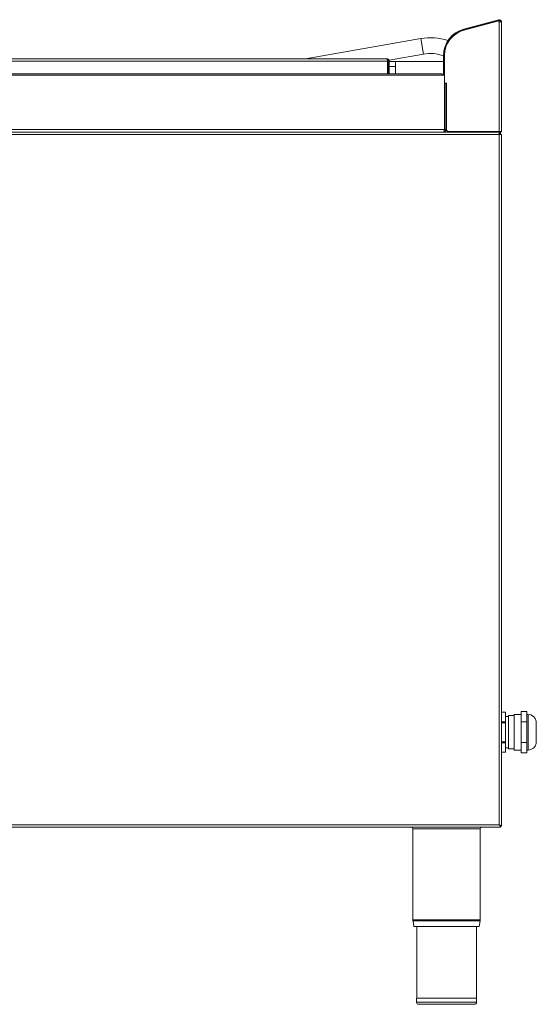
# Model space of a CAD drawing. Units: millimetres. Extents: x 79 to 275, y 57 to 244.
# Drawn here: x 177 to 275, y 57 to 244 of the extents above; entities that cross this region are included whole.
import ezdxf

# ---------------------------------------------------------------- set-up
doc = ezdxf.new("R2010")
doc.units = ezdxf.units.MM
doc.layers.add('SLD-0', color=1, linetype='Continuous')

msp = doc.modelspace()

# ---------------------------------------------------------------- linework, layer by layer
at = {"layer": 'SLD-0', "color": 179, "linetype": 'Continuous', "lineweight": 15}
for p, q in [((267.96, 243.74), (261.3, 241.96)), ((268, 243.59), (261.34, 241.8)), ((267.98, 243.56), (261.34, 241.78)), ((268, 243.59), (267.96, 243.74)), ((267.98, 243.35), (267.98, 243.56)), ((268.06, 243.35), (267.98, 243.35)), ((268.06, 222.52), (268.06, 243.35)), ((268.06, 243.35), (268.39, 243.35)), ((268.47, 243.35), (268.39, 243.35)), ((268.47, 243.35), (268.47, 222.52)), ((261.3, 241.96), (261.34, 241.8)), ((253.13, 240.18), (231.23, 236.32)), ((119.45, 236.32), (246.74, 236.32)), ((119.45, 235.91), (246.84, 235.91)), ((246.75, 236.32), (246.74, 236.32)), ((246.84, 235.91), (246.84, 233.49)), ((246.99, 235.91), (246.99, 233.49)), ((247.15, 235.91), (246.99, 235.91)), ((247.11, 236.08), (253.65, 237.23)), ((247.15, 235.91), (247.15, 235.92)), ((247.15, 235.91), (247.15, 233.49)), ((247.15, 235.85), (248.35, 235.85)), ((248.35, 235.85), (248.35, 234.85)), ((248.35, 235.85), (257.47, 235.85)), ((257.63, 236.97), (257.47, 236.97)), ((257.47, 236.97), (257.47, 233.24)), ((257.63, 236.97), (257.63, 231.73)), ((257.63, 235.85), (257.65, 235.85)), ((257.65, 236.97), (257.65, 231.73)), ((246.93, 234.8), (246.84, 234.8)), ((248.35, 234.85), (247.15, 234.85)), ((248.35, 234.85), (248.35, 233.49)), ((257.22, 233.49), (129.16, 233.49)), ((257.22, 233.24), (129.16, 233.24)), ((257.22, 233.49), (257.22, 233.24)), ((257.62, 233.24), (257.22, 233.24)), ((257.62, 222.89), (257.62, 233.24)), ((257.65, 232.57), (257.63, 232.58)), ((257.63, 231.73), (257.62, 231.73)), ((257.63, 231.73), (257.63, 231.64)), ((257.87, 231.64), (257.63, 231.64)), ((257.63, 222.89), (257.63, 231.64)), ((257.65, 231.73), (258.05, 231.73)), ((257.87, 222.89), (257.87, 231.64)), ((258, 230.64), (258.05, 230.64)), ((258, 230.64), (258, 230.44)), ((258, 230.44), (258, 229.66)), ((258.05, 231.73), (258.05, 222.92)), ((258, 229.66), (258, 229.46)), ((258, 229.46), (258.05, 229.46)), ((258, 229.46), (258, 229.36)), ((258, 229.36), (258, 229.34)), ((258, 229.34), (258, 229.24)), ((258, 229.24), (258.05, 229.24)), ((258, 222.64), (258, 229.24)), ((257.62, 222.89), (127.16, 222.89)), ((257.63, 223.02), (257.62, 223.02)), ((257.63, 222.89), (257.87, 222.89)), ((258.17, 222.64), (258, 222.64)), ((258.45, 222.52), (268.06, 222.52)), ((258.7, 222.4), (258.7, 222.52)), ((264.4, 222.52), (264.4, 222.4)), ((267.21, 222.41), (266.8, 222.52)), ((268.47, 222.52), (268.06, 222.52)), ((268.15, 221.99), (268.15, 222.52)), ((268.31, 221.99), (268.31, 222.52)), ((268.47, 222.47), (268.31, 222.47)), ((268.47, 222.47), (268.47, 222.52)), ((268.06, 221.99), (127.07, 221.99)), ((257.38, 222.4), (127.39, 222.4)), ((257.38, 222.4), (268.06, 222.4)), ((268.06, 222.4), (268.08, 222.4)), ((268.06, 222.4), (268.06, 221.99)), ((268.06, 222.24), (268.08, 222.24)), ((268.06, 221.99), (268.47, 221.99)), ((268.06, 90.89), (268.06, 221.99)), ((268.08, 222.4), (268.08, 222.24)), ((268.08, 222.24), (268.08, 221.99)), ((268.47, 221.99), (268.49, 221.99)), ((268.47, 221.99), (268.47, 90.66)), ((268.49, 221.99), (268.49, 221.79)), ((268.49, 221.79), (268.49, 112.27)), ((269.23, 112.27), (268.47, 112.27)), ((269.23, 112.27), (269.23, 110.46)), ((273.29, 112.41), (272.21, 112.41)), ((272.21, 112.41), (272.21, 110.45)), ((273.29, 112.41), (273.29, 110.45)), ((269.23, 110.46), (268.47, 110.46)), ((269.23, 110.29), (268.47, 110.29)), ((269.82, 111.47), (269.23, 111.47)), ((269.23, 110.46), (269.23, 110.29)), ((269.23, 110.29), (269.23, 106.67)), ((270.89, 111.65), (269.82, 111.65)), ((269.82, 111.65), (269.82, 105.31)), ((272.21, 111.86), (270.89, 111.86)), ((270.89, 111.86), (270.89, 105.11)), ((273.29, 110.45), (272.21, 110.45)), ((272.21, 110.45), (272.21, 106.52)), ((273.52, 111.86), (273.29, 111.86)), ((273.29, 110.45), (273.29, 106.52)), ((275.08, 110.61), (275.08, 106.36)), ((269.23, 106.67), (268.47, 106.67)), ((269.23, 106.67), (269.23, 106.51)), ((269.23, 106.51), (268.47, 106.51)), ((269.23, 104.7), (268.47, 104.7)), ((268.49, 104.7), (268.49, 90.66)), ((269.23, 106.51), (269.23, 104.7)), ((269.23, 105.5), (269.82, 105.5)), ((269.82, 105.31), (270.89, 105.31)), ((270.89, 105.11), (272.21, 105.11)), ((273.29, 106.52), (272.21, 106.52)), ((272.21, 106.52), (272.21, 104.56)), ((273.29, 106.52), (273.29, 104.56)), ((273.29, 105.11), (273.52, 105.11)), ((273.29, 104.56), (272.21, 104.56)), ((127.07, 90.89), (268.06, 90.89)), ((268.3, 90.48), (130.21, 90.48)), ((251.04, 90.44), (251.04, 90.48)), ((251.04, 90.44), (265.04, 90.44)), ((251.66, 90.14), (251.66, 72.85)), ((264.42, 72.85), (264.42, 90.14)), ((265.04, 90.44), (265.04, 90.48)), ((268.26, 90.69), (268.27, 90.7)), ((268.3, 90.64), (268.31, 90.64)), ((268.3, 90.48), (268.3, 90.64)), ((268.3, 90.48), (268.31, 90.48)), ((268.47, 90.66), (268.31, 90.66)), ((251.68, 72.7), (251.85, 71.64)), ((264.24, 71.64), (251.85, 71.64)), ((252.38, 71.64), (252.38, 58.04)), ((263.7, 58.04), (263.7, 71.64)), ((264.24, 71.64), (264.41, 72.7)), ((252.34, 58.04), (252.34, 57.24)), ((263.74, 58.04), (252.34, 58.04)), ((263.74, 57.24), (263.74, 58.04)), ((263.34, 56.84), (252.74, 56.84))]:
    msp.add_line(p, q, dxfattribs=at)
at = {"layer": 'SLD-0', "color": 8, "linetype": 'Continuous', "lineweight": 15}
for p, q in [((253.65, 237.23), (253.13, 240.18)), ((246.93, 234.8), (246.93, 233.49)), ((258, 230.44), (258.05, 230.44)), ((258, 229.66), (258.05, 229.66)), ((258, 229.36), (258.05, 229.36)), ((258, 229.34), (258.05, 229.34)), ((257.62, 223.42), (257.63, 223.42)), ((259.1, 222.52), (259.1, 222.4)), ((264, 222.4), (264, 222.52)), ((268.49, 221.79), (268.47, 221.79)), ((273.52, 105.11), (273.52, 111.86)), ((264.42, 90.14), (251.66, 90.14)), ((264.42, 72.85), (251.66, 72.85)), ((264.41, 72.7), (251.68, 72.7)), ((263.74, 57.24), (252.34, 57.24))]:
    msp.add_line(p, q, dxfattribs=at)
at = {"layer": 'SLD-0', "color": 179, "linetype": 'Continuous', "lineweight": 15}
for centre, radius, start, end in [((268.06, 243.35), 0.41, 0, 105), ((268.06, 243.35), 0.25, 0, 105), ((262.63, 236.97), 5.16, 105, 180), ((262.63, 236.97), 5, 105, 180), ((262.63, 236.97), 4.98, 105, 180), ((254.95, 229.84), 10.5, 71.334, 100), ((246.75, 235.92), 0.4, 0, 90), ((254.95, 229.84), 7.5, 70.341, 100), ((246.93, 234.68), 0.12, 60, 90), ((258.45, 222.92), 0.4, 180, 270), ((273.52, 110.26), 1.6, 12.6356, 90), ((273.52, 106.71), 1.6, 270, 347.3644), ((251.36, 90.14), 0.3, 0, 90), ((264.72, 90.14), 0.3, 90, 180), ((252.6, 72.85), 0.94, 180, 189.4597), ((263.48, 72.85), 0.94, 350.5403, 0), ((252.74, 57.24), 0.4, 180, 270), ((263.34, 57.24), 0.4, 270, 0)]:
    msp.add_arc(centre, radius, start, end, dxfattribs=at)
for points in [[(246.74, 236.32), (246.74, 236.32), (246.76, 236.3), (246.79, 236.21), (246.82, 236.07), (246.83, 235.97), (246.84, 235.91)], [(247.15, 235.91), (247.14, 235.97), (247.13, 236.07), (247.03, 236.21), (246.9, 236.3), (246.79, 236.32), (246.74, 236.32)]]:
    msp.add_open_spline(points, degree=3, dxfattribs=at)
for points, knots in [([(246.99, 235.91), (246.98, 235.94), (246.97, 236.01), (246.92, 236.09), (246.85, 236.14), (246.81, 236.15), (246.8, 236.15)], [0, 0, 0, 0, 0.3012239, 0.6024479, 0.9036718, 1, 1, 1, 1]), ([(257.38, 222.4), (257.42, 222.41), (257.48, 222.43), (257.56, 222.53), (257.59, 222.65), (257.61, 222.78), (257.62, 222.85), (257.62, 222.89)], [0, 0, 0, 0, 0.290209, 0.502133, 0.72278, 0.854231, 1, 1, 1, 1]), ([(257.87, 222.89), (257.87, 222.84), (257.86, 222.72), (257.76, 222.57), (257.63, 222.46), (257.49, 222.41), (257.41, 222.4), (257.38, 222.4)], [0, 0, 0, 0, 0.224576, 0.449191, 0.673805, 0.898419, 1, 1, 1, 1]), ([(257.63, 222.89), (257.63, 222.86), (257.63, 222.82), (257.61, 222.79), (257.61, 222.79)], [0, 0, 0, 0, 0.981486, 1, 1, 1, 1]), ([(267.11, 222.43), (267.1, 222.44), (267.08, 222.46), (266.92, 222.5), (266.82, 222.52)], [0, 0, 0, 0, 0.368633, 1, 1, 1, 1]), ([(267.21, 222.41), (267.26, 222.41), (267.35, 222.43), (267.43, 222.49), (267.47, 222.52)], [0, 0, 0, 0, 0.507214, 1, 1, 1, 1]), ([(268.47, 90.66), (268.47, 90.66), (268.47, 90.66), (268.44, 90.68), (268.39, 90.7), (268.32, 90.74), (268.21, 90.8), (268.12, 90.86), (268.06, 90.89)], [0, 0, 0, 0, 0.132799, 0.263626, 0.393507, 0.523489, 0.736801, 1, 1, 1, 1]), ([(268.31, 90.66), (268.31, 90.66), (268.31, 90.66), (268.29, 90.68), (268.26, 90.7), (268.22, 90.74), (268.15, 90.81), (268.1, 90.86), (268.06, 90.89)], [0, 0, 0, 0, 0.120452, 0.241274, 0.364775, 0.49312, 0.715527, 1, 1, 1, 1]), ([(268.06, 90.89), (268.1, 90.85), (268.17, 90.79), (268.24, 90.72), (268.28, 90.67), (268.3, 90.65), (268.3, 90.64), (268.3, 90.64)], [0, 0, 0, 0, 0.34905, 0.563728, 0.745122, 0.927388, 1, 1, 1, 1]), ([(268.06, 90.89), (268.09, 90.85), (268.15, 90.75), (268.23, 90.61), (268.28, 90.52), (268.3, 90.49), (268.3, 90.48), (268.3, 90.48)], [0, 0, 0, 0, 0.23669, 0.504448, 0.7367, 0.936232, 1, 1, 1, 1]), ([(268.25, 90.72), (268.25, 90.71), (268.27, 90.69), (268.29, 90.67), (268.31, 90.65), (268.31, 90.64), (268.31, 90.64)], [0, 0, 0, 0, 0.201947, 0.463051, 0.727414, 1, 1, 1, 1])]:
    msp.add_open_spline(points, degree=3, knots=knots, dxfattribs=at)
at = {"layer": 'SLD-0', "color": 8, "linetype": 'Continuous', "lineweight": 15}
msp.add_open_spline([(265.48, 222.4), (265.36, 222.43), (265.15, 222.47), (264.93, 222.51), (264.84, 222.52)], degree=3, knots=[0, 0, 0, 0, 0.604806, 1, 1, 1, 1], dxfattribs=at)

doc.saveas('drawing.dxf')
